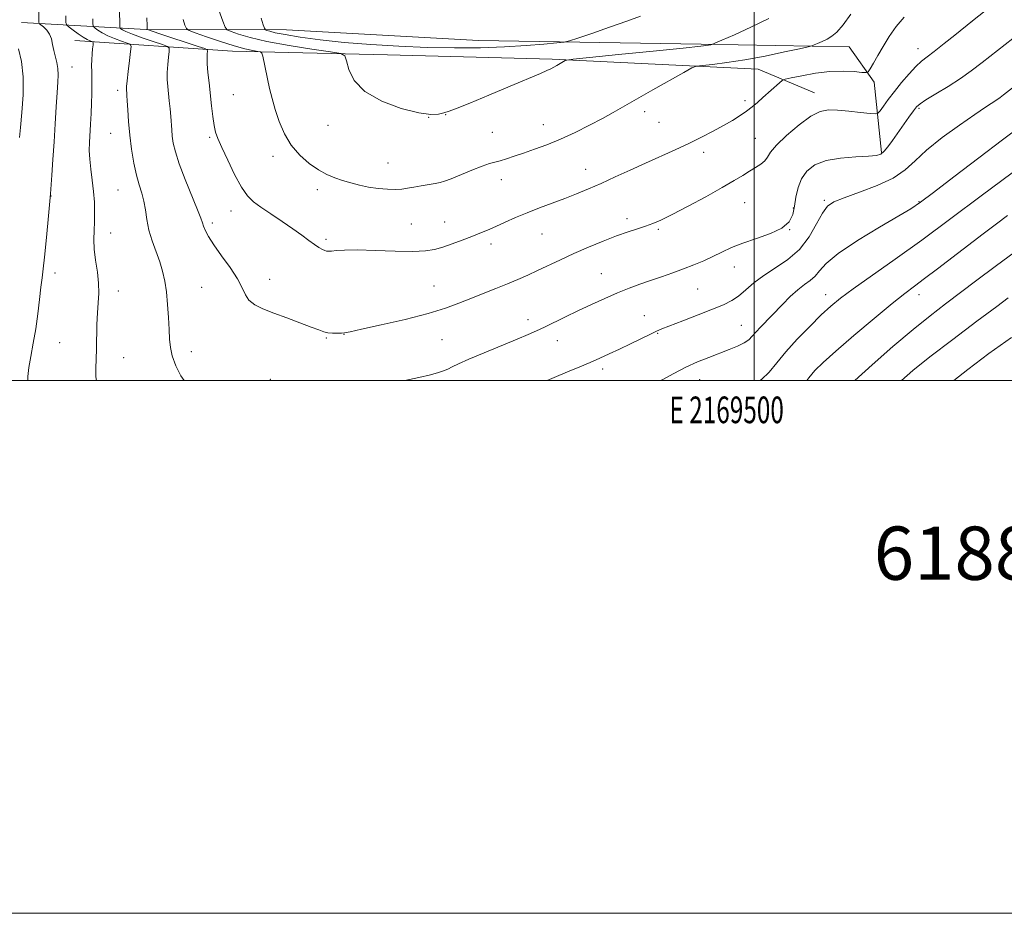
# Model space of a CAD drawing. Extents: x 2167300 to 2170200, y 334800 to 337700.
# Drawn here: x 2169224 to 2169594, y 334800 to 335135 of the extents above; entities that cross this region are included whole.
import ezdxf
from ezdxf.enums import TextEntityAlignment as Align

# ---------------------------------------------------------------- set-up
doc = ezdxf.new("R2010")
doc.units = 0
doc.header["$MEASUREMENT"] = 0
for name, color, linetype, lineweight in [('32000', 7, 'Continuous', 0), ('32001', 7, 'Continuous', 0), ('DTM HARD BREAKLINE', 7, 'Continuous', 0), ('DTM SPOT ELEVATION', 2, 'Continuous', 13), ('INDEX CONTOUR', 41, 'Continuous', 13), ('INTERMEDIATE CONTOUR', 44, 'Continuous', 0), ('TEXT 20', 7, 'Continuous', 0)]:
    doc.layers.add(name, color=color, linetype=linetype, lineweight=lineweight)
doc.styles.add('Style-WORKING', font='WORKING.shx')

msp = doc.modelspace()

# ---------------------------------------------------------------- linework, layer by layer
at = {"layer": '32000', "flags": 128}
for points in [[(2167300, 334800), (2170200, 334800), (2170200, 337700), (2167300, 337700), (2167300, 334800)], [(2167500, 335000), (2170000, 335000), (2170000, 337500), (2167500, 337500), (2167500, 335000)], [(2169500, 337500), (2169500, 335000)]]:
    msp.add_lwpolyline(points, dxfattribs=at)
at = {"layer": 'DTM HARD BREAKLINE'}
for points in [[(2169224.97, 335134.46, 1268.7), (2169271.85, 335131.8, 1277.95), (2169324.49, 335131.69, 1285.09), (2169396.51, 335127.71, 1285.17), (2169480.05, 335126.26, 1282.22), (2169535.68, 335125.29, 1279.24), (2169545.03, 335112.06, 1277.57), (2169547.74, 335085.63, 1274.15)], [(2169522.64, 335108.06, 1276.7), (2169501.56, 335116.84, 1279.01), (2169424.21, 335120.62, 1282.22), (2169362.4, 335122.24, 1283.02), (2169304.23, 335123.64, 1279.3), (2169244.99, 335127.6, 1271.02)]]:
    msp.add_polyline3d(points, dxfattribs=at)
at = {"layer": 'DTM SPOT ELEVATION'}
for p in [(2169581.64, 335134.7, 1275.98), (2169561.5, 335124.59, 1276.66), (2169243.96, 335117.68, 1270.77), (2169261.1, 335108.95, 1273.57), (2169304.5, 335107.35, 1279.1), (2169496.58, 335105.13, 1278.41), (2169384.24, 335099.83, 1281.97), (2169458.86, 335100.97, 1279.56), (2169561.84, 335102.21, 1273.78), (2169377.89, 335098.8, 1282), (2169420.89, 335096, 1280.74), (2169464.34, 335096.88, 1279.12), (2169258.49, 335092.82, 1273.16), (2169340.02, 335095.77, 1281.21), (2169401.73, 335093.18, 1281.08), (2169295.66, 335091.31, 1277.76), (2169500.44, 335090.95, 1276.91), (2169481.01, 335085.64, 1277.53), (2169319.46, 335084.15, 1279.53), (2169362.62, 335081.64, 1280.83), (2169436.73, 335079.34, 1278.72), (2169405.1, 335075.38, 1279.34), (2169261.19, 335071.56, 1273.05), (2169336.07, 335071.64, 1279.56), (2169236.06, 335069.28, 1270.04), (2169496.48, 335066.84, 1275.1), (2169526.34, 335067.71, 1272.23), (2169561.84, 335067.21, 1270.11), (2169303.65, 335063.65, 1277.35), (2169514.67, 335064.72, 1274.09), (2169296.63, 335059.14, 1276.36), (2169383.84, 335059.55, 1278.81), (2169452.32, 335060.74, 1276.43), (2169258.55, 335055.42, 1272.7), (2169371.33, 335058.73, 1278.97), (2169464, 335056.72, 1275.77), (2169513.35, 335056.67, 1274), (2169339.36, 335053.07, 1278.3), (2169420.38, 335055.04, 1277.13), (2169401.19, 335051.3, 1277.54), (2169492.51, 335042.64, 1273.35), (2169237.63, 335040.4, 1270.6), (2169318.13, 335037.95, 1276.62), (2169442.66, 335040.16, 1274.89), (2169261.36, 335033.66, 1272.54), (2169292.69, 335035.04, 1275.05), (2169379.89, 335035.44, 1276.86), (2169478.8, 335034.39, 1273.1), (2169526.84, 335032.21, 1268.62), (2169561.84, 335032.21, 1265.42), (2169415.11, 335022.88, 1274.56), (2169458.74, 335024.4, 1272.8), (2169495.18, 335020.74, 1270.86), (2169339.44, 335015.97, 1275.89), (2169346.03, 335017.4, 1275.97), (2169382.89, 335015.37, 1275.11), (2169426.18, 335015, 1273.3), (2169463.73, 335017.76, 1271.89), (2169239.4, 335014.17, 1271.08), (2169263.38, 335008.56, 1272.67), (2169288.73, 335010.9, 1274.62), (2169443.14, 335004.28, 1271.57), (2169318.38, 335000.52, 1274.72), (2169479.53, 335000.31, 1269.17)]:
    msp.add_point(p, dxfattribs=at)
at = {"layer": 'INDEX CONTOUR', "flags": 128}
for points, elevation in [([(2169231.393, 335143.68), (2169231.533, 335135.414), (2169231.58, 335134.458), (2169231.786, 335133.9641), (2169232.33, 335133.508), (2169233.306, 335132.7379), (2169234.4799, 335131.5921), (2169235.535, 335130.079), (2169236.24, 335128.225), (2169236.716, 335126.127), (2169237.168, 335123.9011), (2169238.311, 335119.384), (2169238.716, 335117.137), (2169238.823, 335114.82), (2169238.6881, 335111.9829), (2169238.41, 335108.079), (2169238.076, 335102.752), (2169237.7, 335096.398), (2169237.2801, 335089.6), (2169236.826, 335082.9559), (2169236.396, 335077.117), (2169235.85, 335070.1249), (2169234.913, 335059.136), (2169234.316, 335052.448), (2169233.712, 335046.303), (2169233.19, 335041.901), (2169232.728, 335038.534), (2169232.279, 335035.017), (2169231.791, 335030.451), (2169231.197, 335025.08), (2169230.428, 335019.435), (2169229.463, 335013.998), (2169228.493, 335009.06), (2169227.758, 335004.865), (2169227.423, 335001.549), (2169227.379, 335000.0001)], 1270), ([(2169285.658, 335135.513), (2169286.387, 335133.386), (2169286.914, 335132.203), (2169287.916, 335131.475), (2169290.25, 335130.576), (2169294.4399, 335129.067), (2169299.675, 335127.246), (2169304.81, 335125.6), (2169308.905, 335124.501), (2169311.855, 335123.886), (2169313.76, 335123.583), (2169314.77, 335123.376), (2169315.231, 335122.893), (2169315.538, 335121.718), (2169318.141, 335109.677), (2169319.044, 335105.879), (2169320.194, 335101.745), (2169321.704, 335097.245), (2169323.692, 335092.66), (2169326.2699, 335088.348), (2169329.473, 335084.612), (2169333.006, 335081.532), (2169336.4961, 335079.134), (2169339.662, 335077.399), (2169342.608, 335076.14), (2169345.5311, 335075.127), (2169348.598, 335074.178), (2169351.847, 335073.312), (2169355.289, 335072.598), (2169358.8761, 335072.094), (2169362.349, 335071.811), (2169365.393, 335071.7499), (2169367.821, 335071.901), (2169369.956, 335072.217), (2169372.247, 335072.6441), (2169374.986, 335073.123), (2169380.302, 335074.008), (2169382.103, 335074.3519), (2169383.819, 335074.846), (2169386.241, 335075.764), (2169394.068, 335078.984), (2169397.879, 335080.486), (2169400.625, 335081.4301), (2169402.665, 335082.004), (2169404.616, 335082.524), (2169406.998, 335083.249), (2169409.934, 335084.216), (2169413.448, 335085.405), (2169417.552, 335086.817), (2169422.2011, 335088.528), (2169427.336, 335090.634), (2169432.827, 335093.163), (2169438.249, 335095.867), (2169443.105, 335098.431), (2169447.137, 335100.668), (2169455.82, 335105.667), (2169461.966, 335109.159), (2169473.6081, 335115.708), (2169476.597, 335117.336), (2169478.403, 335118.007), (2169480.575, 335118.296), (2169484.353, 335118.6969), (2169489.753, 335119.376), (2169496.484, 335120.4209), (2169504.079, 335121.84), (2169511.383, 335123.346), (2169517.065, 335124.572), (2169520.218, 335125.267), (2169521.629, 335125.63), (2169522.507, 335125.972), (2169523.815, 335126.537), (2169525.526, 335127.309), (2169527.367, 335128.206), (2169529.158, 335129.244), (2169531.081, 335130.84), (2169533.41, 335133.513), (2169536.32, 335137.54)], 1280), ([(2169465.061, 335000.0001), (2169465.436, 335000.211), (2169469.872, 335002.671), (2169474.401, 335005.016), (2169478.774, 335007.017), (2169482.937, 335008.717), (2169490.569, 335011.641), (2169493.79, 335012.967), (2169496.303, 335014.194), (2169497.995, 335015.349), (2169499.263, 335016.606), (2169500.636, 335018.177), (2169502.529, 335020.222), (2169510.571, 335028.587), (2169513.5279, 335031.558), (2169516.335, 335034.107), (2169518.844, 335036.015), (2169521.014, 335037.565), (2169522.832, 335039.162), (2169524.488, 335041.188), (2169526.9881, 335043.944), (2169531.539, 335047.705), (2169538.781, 335052.527), (2169547.085, 335057.572), (2169554.252, 335061.779), (2169558.835, 335064.526), (2169562.394, 335066.943), (2169567.243, 335070.598), (2169574.971, 335076.529), (2169584.2819, 335083.656), (2169593.158, 335090.369), (2169600.091, 335095.473)], 1270), ([(2169574.96, 335000.0001), (2169580.1351, 335004.182), (2169588.083, 335010.131), (2169596.562, 335016.114)], 1260)]:
    msp.add_lwpolyline(points, dxfattribs=dict(at, elevation=elevation))
at = {"layer": 'INTERMEDIATE CONTOUR', "flags": 128}
for points, elevation in [([(2169261.631, 335146.677), (2169261.973, 335132.771), (2169262.081, 335132.327), (2169262.355, 335132.07), (2169262.943, 335131.671), (2169264.223, 335131.008), (2169266.626, 335130.009), (2169270.325, 335128.671), (2169274.457, 335127.262), (2169277.899, 335126.118), (2169279.806, 335125.423), (2169280.458, 335124.756), (2169280.4151, 335123.545), (2169280.162, 335121.396), (2169279.892, 335118.617), (2169279.726, 335115.697), (2169279.7511, 335113.006), (2169279.9331, 335110.449), (2169280.5, 335104.96), (2169280.787, 335102.012), (2169281.03, 335099.169), (2169281.387, 335094.126), (2169281.613, 335091.7), (2169281.991, 335089.084), (2169282.766, 335085.811), (2169284.222, 335081.35), (2169286.478, 335075.486), (2169291.128, 335064.111), (2169292.339, 335060.963), (2169292.913, 335059.256), (2169293.31, 335058.017), (2169293.959, 335056.406), (2169295.163, 335054.108), (2169297.193, 335050.941), (2169300.1421, 335046.864), (2169303.393, 335042.4), (2169306.15, 335038.214), (2169307.872, 335034.829), (2169309.042, 335032.197), (2169310.393, 335030.132), (2169312.544, 335028.44), (2169315.633, 335026.904), (2169319.682, 335025.2981), (2169324.5619, 335023.485), (2169329.546, 335021.656), (2169333.761, 335020.088), (2169336.587, 335018.992), (2169338.439, 335018.322), (2169339.986, 335017.966), (2169341.736, 335017.818), (2169343.534, 335017.803), (2169345.064, 335017.851), (2169346.296, 335017.952), (2169348.358, 335018.325), (2169352.666, 335019.245), (2169360.058, 335020.883), (2169369.059, 335022.981), (2169377.615, 335025.177), (2169384.1739, 335027.185), (2169389.201, 335029.041), (2169393.664, 335030.861), (2169398.312, 335032.725), (2169403.019, 335034.583), (2169407.443, 335036.349), (2169411.355, 335037.978), (2169414.993, 335039.577), (2169418.709, 335041.291), (2169427.344, 335045.378), (2169432.361, 335047.671), (2169437.793, 335050.0339), (2169443.269, 335052.298), (2169448.34, 335054.272), (2169452.654, 335055.817), (2169456.248, 335057.015), (2169459.261, 335057.996), (2169461.942, 335058.944), (2169465.001, 335060.241), (2169469.262, 335062.32), (2169475.195, 335065.422), (2169481.856, 335069.027), (2169487.946, 335072.423), (2169492.479, 335075.061), (2169495.724, 335077.035), (2169498.263, 335078.6), (2169500.55, 335079.982), (2169502.528, 335081.272), (2169504.009, 335082.534), (2169504.984, 335083.8849), (2169506.144, 335085.679), (2169508.359, 335088.325), (2169512.174, 335092.002), (2169516.847, 335095.96), (2169521.314, 335099.216), (2169524.823, 335101.034), (2169527.871, 335101.65), (2169531.269, 335101.547), (2169535.523, 335101.151), (2169539.93, 335100.67), (2169543.483, 335100.256), (2169545.483, 335100.074), (2169546.453, 335100.337), (2169547.227, 335101.269), (2169548.487, 335103.03), (2169550.3131, 335105.514), (2169552.638, 335108.5509), (2169555.346, 335111.92), (2169558.14, 335115.208), (2169560.677, 335117.953), (2169562.772, 335119.888), (2169564.879, 335121.525), (2169567.608, 335123.574), (2169571.311, 335126.4871), (2169575.29, 335129.7), (2169581.888, 335135.082), (2169589.067, 335140.696)], 1276), ([(2169241.63, 335136.881), (2169241.719, 335134.477), (2169242.043, 335133.373), (2169242.877, 335132.625), (2169244.386, 335131.502), (2169246.276, 335130.144), (2169248.142, 335128.903), (2169249.6479, 335128.056), (2169250.748, 335127.564), (2169251.466, 335127.308), (2169251.838, 335127.142), (2169251.941, 335126.807), (2169251.865, 335126.015), (2169251.695, 335124.568), (2169251.505, 335122.63), (2169251.369, 335120.451), (2169251.3371, 335118.228), (2169251.376, 335115.924), (2169251.429, 335113.45), (2169251.45, 335110.715), (2169251.4201, 335107.642), (2169251.328, 335104.1579), (2169251.17, 335100.265), (2169250.968, 335096.263), (2169250.56, 335089.315), (2169250.485, 335086.315), (2169250.626, 335083.1), (2169251.036, 335079.356), (2169251.582, 335075.243), (2169252.08, 335071.032), (2169252.383, 335066.964), (2169252.487, 335063.1271), (2169252.421, 335059.575), (2169252.244, 335056.295), (2169252.13, 335053.009), (2169252.2821, 335049.376), (2169252.816, 335045.183), (2169253.49, 335040.743), (2169253.972, 335036.502), (2169254.027, 335032.754), (2169253.791, 335029.197), (2169253.497, 335025.378), (2169253.323, 335020.994), (2169253.155, 335011.924), (2169253.026, 335008.046), (2169252.932, 335004.619), (2169252.987, 335001.426), (2169253.116, 335000.0001)], 1272), ([(2169299.133, 335138.984), (2169300.569, 335134.933), (2169301.445, 335132.658), (2169302.258, 335131.641), (2169303.704, 335131.0139), (2169306.418, 335130.073), (2169310.789, 335128.794), (2169317.145, 335127.323), (2169325.427, 335125.812), (2169334.036, 335124.447), (2169340.9881, 335123.419), (2169344.852, 335122.765), (2169346.413, 335121.898), (2169347.0061, 335120.074), (2169347.88, 335116.81), (2169349.919, 335112.664), (2169353.915, 335108.453), (2169360.24, 335104.88), (2169367.571, 335102.186), (2169374.161, 335100.499), (2169378.692, 335099.861), (2169381.554, 335099.986), (2169383.565, 335100.501), (2169385.565, 335101.166), (2169388.483, 335102.258), (2169393.272, 335104.182), (2169400.403, 335107.138), (2169408.417, 335110.499), (2169419.817, 335115.311), (2169422.244, 335116.365), (2169423.636, 335117.027), (2169424.807, 335117.654), (2169425.907, 335118.286), (2169429.105, 335120.133), (2169429.712, 335120.326), (2169432.065, 335120.612), (2169438.18, 335121.237), (2169449.113, 335122.3431), (2169462.069, 335123.665), (2169473.294, 335124.834), (2169479.947, 335125.571), (2169482.845, 335125.94), (2169483.718, 335126.093), (2169484.163, 335126.218), (2169485.232, 335126.652), (2169487.842, 335127.766), (2169492.59, 335129.819), (2169498.803, 335132.6229), (2169505.492, 335135.879)], 1282), ([(2169314.934, 335135.994), (2169315.783, 335133.588), (2169316.281, 335132.255), (2169316.6379, 335131.701), (2169317.158, 335131.451), (2169318.19, 335131.108), (2169320.26, 335130.581), (2169323.935, 335129.853), (2169329.627, 335128.935), (2169337.127, 335127.929), (2169346.072, 335126.961), (2169356.073, 335126.14), (2169366.648, 335125.509), (2169377.29, 335125.091), (2169387.557, 335124.907), (2169397.257, 335124.959), (2169406.263, 335125.243), (2169414.376, 335125.732), (2169421.121, 335126.292), (2169425.952, 335126.762), (2169428.704, 335127.077), (2169430.742, 335127.539), (2169433.812, 335128.544), (2169439.127, 335130.345), (2169445.752, 335132.616), (2169452.216, 335134.888), (2169457.37, 335136.793)], 1284), ([(2169251.776, 335135.811), (2169251.844, 335133.7659), (2169252.061, 335132.868), (2169252.616, 335132.348), (2169253.665, 335131.587), (2169255.249, 335130.576), (2169257.384, 335129.4559), (2169259.987, 335128.364), (2169262.603, 335127.413), (2169264.6821, 335126.713), (2169265.816, 335126.235), (2169266.153, 335125.399), (2169265.982, 335123.488), (2169265.568, 335120.096), (2169265.087, 335116.063), (2169264.689, 335112.535), (2169264.487, 335110.376), (2169264.443, 335109.304), (2169264.48, 335108.7491), (2169264.537, 335108.161), (2169264.612, 335107.061), (2169264.723, 335104.9879), (2169264.893, 335101.622), (2169265.1801, 335097.2111), (2169265.65, 335092.143), (2169266.345, 335086.817), (2169267.219, 335081.662), (2169268.202, 335077.119), (2169269.218, 335073.471), (2169270.167, 335070.387), (2169270.944, 335067.378), (2169271.505, 335064.053), (2169272.052, 335060.404), (2169272.85, 335056.518), (2169274.072, 335052.495), (2169276.901, 335044.631), (2169277.986, 335041.018), (2169278.791, 335037.358), (2169279.39, 335033.28), (2169279.8501, 335028.577), (2169280.191, 335023.69), (2169280.423, 335019.226), (2169280.596, 335015.597), (2169280.9129, 335012.448), (2169281.62, 335009.23), (2169282.914, 335005.568), (2169284.809, 335001.781), (2169286.093, 335000.0001)], 1274), ([(2169272.073, 335136.167), (2169272.144, 335133.182), (2169272.184, 335132.043), (2169272.205, 335131.839), (2169272.22, 335131.8091), (2169272.259, 335131.786), (2169272.666, 335131.641), (2169276.557, 335130.342), (2169291.282, 335125.468), (2169293.846, 335124.595), (2169294.77, 335124.111), (2169294.848, 335123.603), (2169294.755, 335122.695), (2169294.697, 335121.172), (2169294.763, 335118.86), (2169295.013, 335115.66), (2169295.402, 335111.786), (2169296.325, 335103.191), (2169296.797, 335099.149), (2169297.288, 335095.79), (2169297.8531, 335093.274), (2169298.728, 335090.854), (2169300.1929, 335087.55), (2169302.404, 335082.7579), (2169305.023, 335077.348), (2169307.588, 335072.565), (2169309.803, 335069.303), (2169312.047, 335067.07), (2169314.865, 335065.029), (2169318.603, 335062.538), (2169322.813, 335059.747), (2169326.8481, 335057.002), (2169330.19, 335054.598), (2169332.846, 335052.609), (2169334.955, 335051.057), (2169336.636, 335049.946), (2169337.934, 335049.213), (2169338.878, 335048.776), (2169339.549, 335048.562), (2169340.25, 335048.525), (2169341.341, 335048.626), (2169343.202, 335048.814), (2169346.299, 335048.983), (2169351.116, 335049.015), (2169357.812, 335048.844), (2169365.22, 335048.61), (2169371.844, 335048.504), (2169376.5979, 335048.6899), (2169380.0459, 335049.209), (2169383.161, 335050.075), (2169386.686, 335051.27), (2169390.438, 335052.645), (2169394.002, 335054.024), (2169397.096, 335055.28), (2169399.97, 335056.509), (2169403.005, 335057.858), (2169406.507, 335059.436), (2169410.474, 335061.183), (2169414.829, 335062.9959), (2169419.473, 335064.794), (2169424.2249, 335066.565), (2169428.884, 335068.314), (2169433.33, 335070.068), (2169437.78, 335071.93), (2169442.531, 335074.023), (2169447.794, 335076.422), (2169453.42, 335079.012), (2169459.176, 335081.631), (2169470.321, 335086.576), (2169475.4981, 335088.9551), (2169480.293, 335091.3109), (2169484.646, 335093.594), (2169488.503, 335095.7361), (2169491.833, 335097.688), (2169494.681, 335099.477), (2169497.116, 335101.15), (2169499.229, 335102.765), (2169501.214, 335104.43), (2169503.288, 335106.264), (2169509.452, 335111.806), (2169510.499, 335112.671), (2169511.643, 335113.148), (2169513.866, 335113.647), (2169517.839, 335114.452), (2169522.991, 335115.349), (2169528.443, 335115.997), (2169533.41, 335116.155), (2169537.497, 335115.974), (2169540.404, 335115.702), (2169541.999, 335115.595), (2169542.81, 335115.944), (2169543.534, 335117.048), (2169544.727, 335119.114), (2169546.399, 335121.98), (2169548.421, 335125.3921), (2169550.7, 335129.099), (2169553.292, 335132.857), (2169556.286, 335136.425)], 1278), ([(2169368.852, 335000.0001), (2169368.899, 335000.011), (2169374.209, 335001.195), (2169378.521, 335002.184), (2169381.487, 335002.973), (2169383.466, 335003.646), (2169384.991, 335004.314), (2169386.6261, 335005.109), (2169389.041, 335006.248), (2169392.939, 335007.969), (2169398.667, 335010.383), (2169411.016, 335015.496), (2169415.209, 335017.266), (2169418.308, 335018.644), (2169421.276, 335020.051), (2169429.145, 335023.902), (2169433.88, 335026.189), (2169438.8951, 335028.547), (2169443.934, 335030.83), (2169448.722, 335032.888), (2169453.0699, 335034.622), (2169457.129, 335036.123), (2169461.13, 335037.533), (2169465.247, 335038.967), (2169469.412, 335040.436), (2169473.494, 335041.9251), (2169477.386, 335043.425), (2169481.066, 335044.955), (2169484.534, 335046.539), (2169487.865, 335048.191), (2169491.434, 335049.889), (2169495.69, 335051.601), (2169500.837, 335053.32), (2169506.095, 335055.144), (2169510.437, 335057.196), (2169513.111, 335059.579), (2169514.47, 335062.322), (2169515.139, 335065.438), (2169515.686, 335068.885), (2169516.451, 335072.423), (2169517.715, 335075.758), (2169519.747, 335078.635), (2169522.7771, 335080.936), (2169527.019, 335082.58), (2169532.457, 335083.541), (2169538.145, 335084.017), (2169542.902, 335084.259), (2169545.88, 335084.519), (2169547.562, 335085.039), (2169548.763, 335086.061), (2169550.156, 335087.7639), (2169551.853, 335090.074), (2169558.09, 335098.865), (2169559.788, 335101.233), (2169560.96, 335102.756), (2169562.242, 335103.911), (2169564.462, 335105.364), (2169568.165, 335107.603), (2169572.764, 335110.401), (2169577.39, 335113.354), (2169581.465, 335116.217), (2169585.576, 335119.375), (2169597.026, 335128.465)], 1274), ([(2169223.894, 335124.478), (2169224.986, 335119.79), (2169225.687, 335114.002), (2169225.68, 335107.321), (2169225.203, 335100.642), (2169224.628, 335095.026), (2169224.253, 335091.243)], 1268), ([(2169422.321, 335000.0001), (2169423.14, 335000.363), (2169426.684, 335001.895), (2169430.547, 335003.519), (2169434.533, 335005.177), (2169438.407, 335006.807), (2169442.024, 335008.378), (2169445.592, 335009.994), (2169449.404, 335011.794), (2169453.601, 335013.832), (2169461.033, 335017.4731), (2169463.286, 335018.524), (2169465.341, 335019.376), (2169473.234, 335022.424), (2169478.995, 335024.666), (2169484.405, 335026.798), (2169488.5, 335028.486), (2169491.557, 335029.994), (2169494.164, 335031.736), (2169496.8501, 335034.013), (2169499.913, 335036.685), (2169503.593, 335039.499), (2169507.991, 335042.314), (2169512.663, 335045.425), (2169517.023, 335049.237), (2169520.611, 335053.9289), (2169523.446, 335058.779), (2169525.674, 335062.838), (2169527.5689, 335065.447), (2169529.9409, 335067.118), (2169533.73, 335068.6499), (2169539.477, 335070.682), (2169546.113, 335073.201), (2169552.168, 335076.033), (2169556.638, 335079.071), (2169560.385, 335082.48), (2169564.734, 335086.496), (2169570.572, 335091.183), (2169577.022, 335095.925), (2169582.766, 335099.939), (2169586.8, 335102.646), (2169591.042, 335105.3681), (2169592.327, 335106.259), (2169593.5631, 335107.201), (2169596.969, 335109.8921)], 1272), ([(2169502.099, 335000.0001), (2169502.78, 335000.445), (2169505.631, 335003.193), (2169508.469, 335006.608), (2169511.864, 335010.734), (2169516.168, 335015.5001), (2169520.858, 335020.355), (2169525.192, 335024.6341), (2169528.744, 335027.934), (2169532.358, 335030.906), (2169537.194, 335034.4669), (2169552.901, 335045.513), (2169562.97, 335052.757), (2169573.84, 335060.832), (2169585.204, 335069.359), (2169596.804, 335077.9311)], 1268), ([(2169519.765, 335000.0001), (2169520.474, 335000.976), (2169522.802, 335003.761), (2169525.881, 335006.839), (2169530.585, 335011.055), (2169537.364, 335016.882), (2169544.981, 335023.298), (2169551.777, 335028.909), (2169556.587, 335032.739), (2169560.211, 335035.483), (2169563.945, 335038.258), (2169568.769, 335041.914), (2169585.944, 335055.076), (2169590.956, 335058.887), (2169595.0729, 335061.987)], 1266), ([(2169537.751, 335000.0001), (2169544.249, 335005.931), (2169552.051, 335012.747), (2169559.638, 335019.142), (2169566.082, 335024.348), (2169571.7641, 335028.743), (2169583.556, 335037.648), (2169590.421, 335042.796), (2169598.032, 335048.408)], 1264), ([(2169555.353, 335000.0001), (2169559.574, 335003.835), (2169565.973, 335008.94), (2169574.5161, 335015.45), (2169583.604, 335022.27), (2169591.027, 335027.803), (2169595.373, 335031.023)], 1262)]:
    msp.add_lwpolyline(points, dxfattribs=dict(at, elevation=elevation))

# ---------------------------------------------------------------- texts
at = {"layer": '32001', "style": 'Style-WORKING', "width": 0.67}
msp.add_text('E 2169500', height=10, dxfattribs=at).set_placement((2169489.6708, 334994), align=Align.TOP_CENTER)
at = {"layer": 'TEXT 20', "style": 'Style-WORKING'}
msp.add_text('61885 2167335', height=20, dxfattribs=at).set_placement((2169544.881, 334925.198))

doc.saveas('drawing.dxf')
